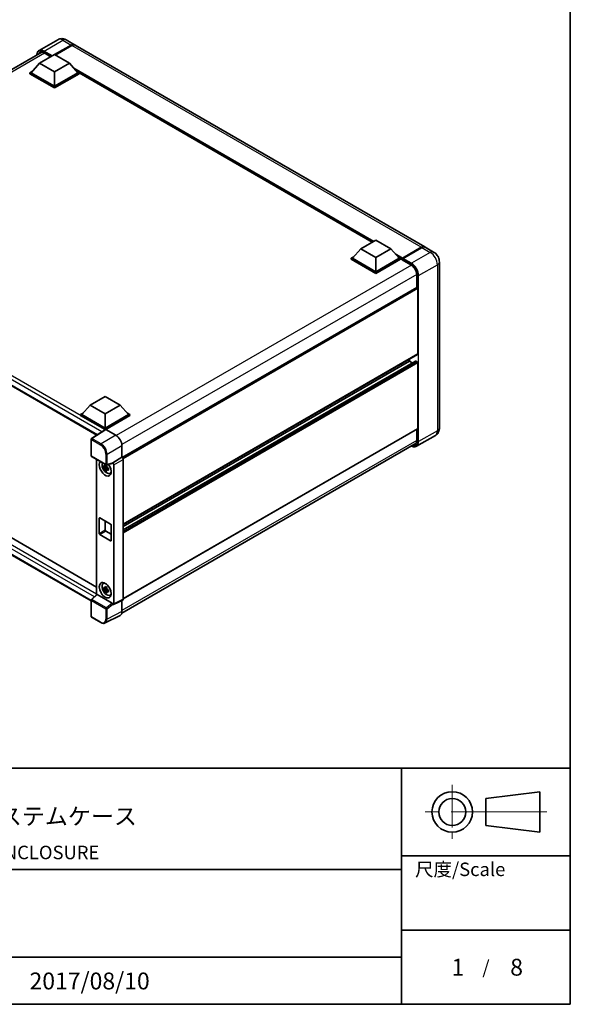
# Model space of a CAD drawing. Units: millimetres. Extents: x 0 to 9258, y 0 to 1124.
# Drawn here: x 928 to 1173, y 0 to 438 of the extents above; entities that cross this region are included whole.
import ezdxf
from ezdxf.enums import TextEntityAlignment as Align

# ---------------------------------------------------------------- set-up
doc = ezdxf.new("R2010")
doc.units = ezdxf.units.MM
doc.header["$LTSCALE"] = 3
doc.linetypes.add('CHAIN', pattern=[0.3543, 0.2362, -0.0295, 0.0591, -0.0295])
for name, color, linetype, lineweight in [('Border (ISO)', 7, 'Continuous', 35), ('Title (ISO)', 7, 'Continuous', 35), ('Visible (ISO)', 7, 'Continuous', 35), ('Visible Narrow (ISO)', 7, 'Continuous', 25)]:
    doc.layers.add(name, color=color, linetype=linetype, lineweight=lineweight)
doc.styles.add('Note Text (TK)', font='txt')
doc.styles.add('文字スタイル67', font='arial.ttf')

# ---------------------------------------------------------------- blocks, each defined once
blk = doc.blocks.new('図面枠 tk図枠')
at = {"layer": 'Border (ISO)'}
for p in [(405.5, 289), (14.5, 8)]:
    blk.add_line(p, (405.5, 8), dxfattribs=at)
blk = doc.blocks.new('表題欄 tk表題欄')
at = {"layer": 'Title (ISO)'}
for p, q in [((74.71, 244.05), (255.71, 244.05)), ((230.71, 244.05), (230.71, 209.05)), ((255.71, 244.05), (255.71, 209.05)), ((243.21, 239.55), (251.21, 240.55)), ((243.21, 239.55), (243.21, 235.55)), ((251.21, 234.55), (251.21, 240.55)), ((243.21, 235.55), (251.21, 234.55)), ((230.71, 231.05), (255.71, 231.05)), ((74.71, 229.05), (230.71, 229.05)), ((230.71, 220.05), (255.71, 220.05)), ((149.71, 216.05), (230.71, 216.05)), ((255.71, 209.05), (74.71, 209.05))]:
    blk.add_line(p, q, dxfattribs=at)
at = {"layer": 'Title (ISO)', "color": 4, "linetype": 'CHAIN', "lineweight": 18, "ltscale": 8.88956}
blk.add_line((238.21, 241.55), (238.21, 233.55), dxfattribs=at)
at = {"layer": 'Title (ISO)', "color": 4, "linetype": 'CHAIN', "lineweight": 18, "ltscale": 20.001633}
blk.add_line((252.21, 237.55), (234.21, 237.55), dxfattribs=at)
at = {"layer": 'Title (ISO)'}
for radius in [3, 2]:
    blk.add_circle((238.21, 237.55), radius, dxfattribs=at)
at = {"layer": 'Title (ISO)', "color": 1, "insert": (232.71, 229.05), "char_height": 2, "attachment_point": 4, "line_spacing_factor": 1.5, "style": 'Note Text (TK)'}
blk.add_mtext('\\fＭＳ Ｐゴシック|b0|i0;\\H2.0000;尺度/Scale', dxfattribs=at)
at = {"layer": 'Title (ISO)', "color": 7, "insert": (243.21, 214.55), "char_height": 2, "attachment_point": 5, "line_spacing_factor": 1.5, "style": 'Note Text (TK)'}
blk.add_mtext('\\fＭＳ Ｐゴシック|b0|i0;\\H2.0000;/', dxfattribs=at)
at = {"layer": 'Title (ISO)', "color": 7}
for tag, p, height, style in [('<品名>_001', (157.37, 235.66), 2.5, 'Note Text (TK)'), ('<Title>_001', (157.28, 230.55), 2, '文字スタイル67'), ('<ページ_No.>_001', (238.1, 213.3), 2.5, 'Note Text (TK)'), ('<総ページ数>_001', (246.8, 213.3), 2.5, 'Note Text (TK)'), ('作成日_001', (175.56, 211.26), 2.5, 'Note Text (TK)')]:
    blk.add_attdef(tag, p, '', height=height, dxfattribs=dict(at, style=style))
at = {"layer": 'Title (ISO)', "color": 7, "style": 'Note Text (TK)'}
for tag, p in [('<尺度>', (243.21, 223.55)), ('<承認>', (87.21, 217.05))]:
    blk.add_attdef(tag, text='', height=2.5, dxfattribs=at).set_placement(p, align=Align.MIDDLE_CENTER)

msp = doc.modelspace()

# ---------------------------------------------------------------- linework, layer by layer
at = {"layer": 'Visible (ISO)'}
for p, q in [((945.1495, 428.7505), (936.7968, 423.9281)), ((943.7137, 422.113), (951.1118, 426.3843)), ((943.8198, 422.0518), (951.1118, 426.2619)), ((951.377, 426.2312), (943.9789, 421.9599)), ((948.8995, 428.6762), (952.6118, 426.5329)), ((1108.2637, 336.6673), (952.877, 426.3798)), ((806.9789, 347.5256), (938.033, 423.1897)), ((937.0581, 418.301), (943.6872, 422.1283)), ((939.0857, 422.8539), (942.0148, 421.1628)), ((943.6872, 422.1283), (950.3163, 418.301)), ((937.0581, 418.301), (933.2928, 414.0757)), ((943.6872, 414.4737), (937.0581, 418.301)), ((950.3163, 418.301), (943.6872, 414.4737)), ((950.3163, 418.301), (954.0817, 414.0757)), ((932.7624, 414.0757), (933.8547, 414.7063)), ((932.7624, 413.647), (932.7624, 414.0757)), ((943.6872, 407.7682), (932.7624, 414.0757)), ((943.6872, 407.3396), (932.7624, 413.647)), ((943.6872, 408.0744), (933.2928, 414.0757)), ((943.6872, 414.4737), (943.6872, 408.0744)), ((954.0817, 414.0757), (943.6872, 408.0744)), ((954.612, 414.0757), (943.6872, 407.7682)), ((954.612, 413.647), (943.6872, 407.3396)), ((953.5197, 414.7063), (954.612, 414.0757)), ((954.612, 413.647), (954.612, 414.0757)), ((1084.9634, 338.721), (954.612, 413.9794)), ((943.6872, 407.3396), (943.6872, 407.7682)), ((812.0006, 339.9076), (962.4833, 253.0263)), ((1079.929, 335.8145), (1086.5581, 339.6418)), ((1086.5581, 339.6418), (1093.1873, 335.8145)), ((1079.929, 335.8145), (1076.1637, 331.5891)), ((1086.5581, 331.9871), (1079.929, 335.8145)), ((1093.1873, 335.8145), (1086.5581, 331.9871)), ((1093.1873, 335.8145), (1096.9526, 331.5891)), ((1098.3173, 331.43), (1106.8026, 336.3289)), ((1098.4375, 331.7116), (1106.7637, 336.5187)), ((1107.0289, 336.3656), (1098.6762, 331.5432)), ((1112.2412, 334.3709), (1108.5289, 336.5142)), ((1075.6333, 331.5891), (1076.7257, 332.2197)), ((1075.6333, 331.1604), (1075.6333, 331.5891)), ((1086.5581, 325.2816), (1075.6333, 331.5891)), ((1086.5581, 324.853), (1075.6333, 331.1604)), ((1086.5581, 325.5878), (1076.1637, 331.5891)), ((1086.5581, 331.9871), (1086.5581, 325.5878)), ((1096.9526, 331.5891), (1086.5581, 325.5878)), ((1097.4829, 331.5891), (1086.5581, 325.2816)), ((1097.4829, 331.1604), (1086.5581, 324.853)), ((1096.3906, 332.2197), (1097.4829, 331.5891)), ((1097.4829, 331.1604), (1097.4829, 331.5891)), ((1098.2784, 331.0336), (1097.4829, 331.4929)), ((1098.2784, 331.1604), (1098.2784, 331.436)), ((1098.2784, 331.0073), (1098.2784, 331.3441)), ((1098.3173, 330.9215), (1102.1622, 328.7016)), ((1098.5463, 331.3457), (1098.4137, 331.4222)), ((1114.8019, 329.9357), (1114.8019, 256.1448)), ((1086.5581, 324.853), (1086.5581, 325.2816)), ((1104.7201, 324.2712), (1104.7201, 318.6254)), ((1104.7201, 318.6254), (973.7882, 243.0318)), ((1105.1727, 289.0598), (1105.1727, 318.1475)), ((1105.0951, 288.8882), (974.1812, 213.305)), ((1104.1587, 285.9172), (974.1812, 210.8747)), ((1101.4604, 285.8449), (974.1812, 212.3602)), ((1101.4604, 285.8449), (1101.4604, 286.7897)), ((1102.7469, 285.1021), (1101.4604, 285.8449)), ((1104.9076, 285.5387), (1104.2712, 285.9061)), ((1105.1727, 255.9917), (1105.1727, 285.0794)), ((815.2148, 270.459), (962.3877, 185.4887)), ((959.5971, 266.3408), (966.2263, 270.1681)), ((966.2263, 270.1681), (972.8554, 266.3408)), ((959.9749, 179.3059), (812.0006, 264.7388)), ((955.3015, 262.1154), (956.3938, 262.7461)), ((959.5971, 266.3408), (955.8318, 262.1154)), ((966.2263, 262.5135), (959.5971, 266.3408)), ((972.8554, 266.3408), (966.2263, 262.5135)), ((972.8554, 266.3408), (976.6207, 262.1154)), ((976.0587, 262.7461), (977.1511, 262.1154)), ((955.3015, 261.6868), (955.3015, 262.1154)), ((966.2263, 255.808), (955.3015, 262.1154)), ((966.1287, 255.4356), (955.3015, 261.6868)), ((966.2263, 256.1142), (955.8318, 262.1154)), ((966.2263, 262.5135), (966.2263, 256.1142)), ((976.6207, 262.1154), (966.2263, 256.1142)), ((977.1511, 262.1154), (966.2263, 255.808)), ((977.1511, 261.6868), (966.4914, 255.5324)), ((977.1511, 261.6868), (977.1511, 262.1154)), ((966.2974, 255.5471), (960.1431, 251.4797)), ((966.1287, 255.4356), (966.0937, 255.4559)), ((966.0937, 255.4125), (966.0937, 255.4559)), ((966.2263, 255.5001), (966.2263, 255.808)), ((966.4913, 255.5325), (971.0008, 252.9289)), ((1105.0951, 255.82), (974.1812, 180.2369)), ((1104.7201, 255.6035), (1104.7201, 250.4804)), ((959.9749, 243.8725), (959.9749, 251.1668)), ((1112.9912, 252.8601), (1104.6385, 248.0376)), ((973.563, 173.8133), (1104.4845, 249.4009)), ((973.6509, 248.3389), (973.6509, 243.1319)), ((960.1624, 243.5477), (966.6119, 239.8241)), ((962.3877, 242.2629), (962.3877, 182.0699)), ((973.6509, 243.1319), (969.5345, 240.7553)), ((969.5345, 240.6166), (969.5345, 240.7553)), ((969.5345, 240.7553), (969.5348, 240.7551)), ((973.6509, 243.1319), (973.6512, 243.1317)), ((974.1812, 242.2137), (974.1812, 180.0572)), ((967.0076, 238.9535), (965.5836, 238.6543)), ((966.2698, 237.4657), (967.2409, 238.5492)), ((966.9538, 239.5307), (966.5753, 239.3122)), ((966.5753, 238.4344), (967.18, 238.7835)), ((969.4221, 240.4244), (966.8912, 239.7853)), ((967.0076, 239.3382), (967.0076, 239.5015)), ((967.0076, 238.9535), (967.0076, 239.0357)), ((967.1118, 238.8933), (967.0076, 238.9535)), ((967.2409, 238.5492), (967.2409, 238.6697)), ((967.2409, 238.5492), (967.3122, 238.5081)), ((967.714, 238.2141), (967.3355, 237.9956)), ((967.5741, 238.3569), (967.7155, 238.2753)), ((970.0648, 239.8371), (970.0648, 178.0013)), ((968.3205, 235.9834), (968.8409, 236.2138)), ((963.5746, 209.2983), (963.5746, 216.0344)), ((963.8398, 216.1875), (968.6127, 213.4318)), ((966.2263, 214.8097), (966.2263, 210.8292)), ((966.4914, 210.37), (968.8779, 208.9921)), ((968.8779, 212.9725), (968.8779, 206.2364)), ((968.6127, 206.0834), (963.8398, 208.839)), ((965.3253, 186.9763), (965.785, 187.3119)), ((967.0076, 184.7585), (965.5836, 184.4593)), ((966.2698, 183.2707), (967.2409, 184.3543)), ((966.9538, 185.3358), (966.5753, 185.1172)), ((966.5753, 184.2395), (967.18, 184.5886)), ((967.0076, 185.1433), (967.0076, 185.3065)), ((967.0076, 184.7585), (967.0076, 184.8408)), ((967.1118, 184.6983), (967.0076, 184.7585)), ((967.2409, 184.3543), (967.2409, 184.4747)), ((967.2409, 184.3543), (967.3122, 184.3132)), ((967.714, 184.0192), (967.3355, 183.8006)), ((967.5741, 184.1619), (967.7155, 184.0803)), ((959.9749, 172.3782), (959.9749, 179.6725)), ((960.0951, 179.9477), (962.4445, 182.1225)), ((969.2715, 178.2994), (962.6507, 182.1219)), ((968.3205, 181.7885), (968.8409, 182.0188)), ((974.0127, 179.7068), (969.8963, 177.651)), ((973.6509, 179.5261), (973.6509, 174.5443)), ((969.5345, 177.6955), (969.5345, 177.8342)), ((969.5348, 177.6953), (969.5345, 177.6955)), ((964.2268, 169.7068), (960.1624, 172.0534)), ((972.8084, 172.7926), (966.2087, 169.4965))]:
    msp.add_line(p, q, dxfattribs=at)
for centre, start, end in [((960.3499, 251.1668), 123.461292, 180), ((960.3499, 243.8725), 180, 240), ((966.7994, 240.1488), 240, 284.173003), ((960.3499, 179.6725), 132.789481, 180), ((960.3499, 172.3782), 180, 240)]:
    msp.add_arc(centre, 0.375, start, end, dxfattribs=at)
for centre, major_axis, ratio, start_param, end_param in [((951.1118, 423.9348), (1.5, 2.5981), 0.57735027, 6.19468146, 7.06858347), ((951.1118, 423.9348), (1.425, 2.4682), 0.57735027, 0.1985475, 0.78539816), ((951.377, 423.7818), (1.5, 2.5981), 0.57735027, 0, 0.78539816), ((1106.7637, 334.0692), (1.5, 2.5981), 0.57735027, 6.19468146, 7.06858347), ((1107.0289, 333.9161), (1.5, 2.5981), 0.57735027, 0, 0.78539816), ((1098.4375, 331.5278), (0.1125, 0.1949), 0.57735027, 0.78539816, 2.35619449), ((1098.411, 331.2676), (-0.0938, 0.1624), 0.57735027, 6.14128825, 7.06858347), ((1098.411, 331.0839), (-0.0937, -0.1624), 0.57735027, 5.49778714, 6.28318531), ((1098.6762, 331.3901), (-0.0937, -0.1624), 0.57735027, 3.92699082, 5.29642922), ((1104.9076, 318.3006), (-0.1875, 0.3248), 0.57735027, 3.92699082, 6.28318531), ((1104.9076, 289.2129), (0.1875, -0.3248), 0.57735027, 0, 0.78539816), ((1104.2712, 285.7224), (-0.1125, 0.1949), 0.57735027, 5.49778714, 6.28318531), ((1104.9076, 285.2325), (-0.1875, 0.3248), 0.57735027, 3.92699082, 5.49778714), ((966.0937, 254.5373), (0.5625, 0.9743), 0.57735027, 0.78539816, 1.17435442), ((966.4916, 255.226), (-0.1877, 0.3252), 0.5766475, 5.49839613, 6.31804944), ((1104.9076, 256.1448), (0.1875, -0.3248), 0.57735027, 0, 0.78539816), ((970.9976, 249.867), (-1.875, 3.2476), 0.5780539, 3.9275998, 5.49717816), ((966.2263, 238.2329), (1.875, -3.2476), 0.57735027, 3.29297256, 8.06771222), ((966.9157, 238.6309), (-1.5005, 2.5989), 0.57735027, 0.35706869, 3.53279276), ((969.5342, 240.1427), (0.375, -0.6495), 0.5780539, 0.78600715, 2.3555855), ((973.6505, 242.5193), (-0.375, 0.6495), 0.5780539, 3.9275998, 5.49717816), ((966.5929, 238.4446), (-0.5871, 1.0168), 0.57735027, 5.97330265, 6.59306797), ((966.5929, 238.4446), (-0.5871, 1.0168), 0.57735027, 1.26091366, 1.88067899), ((966.5929, 238.4446), (0.5871, -1.0168), 0.57735027, 1.26091366, 1.88067899), ((966.5929, 238.4446), (0.5871, -1.0168), 0.57735027, 5.97330265, 6.59306797), ((969.2692, 240.7726), (-0.1826, 0.3366), 0.5718249, 2.9967698, 3.95327169), ((967.8172, 239.1515), (1.875, -3.2476), 0.57735027, 5.62163033, 5.84503628), ((963.8398, 215.8813), (-0.1875, 0.3248), 0.57735027, 5.49778714, 7.06858347), ((966.4914, 210.6761), (0.1875, -0.3248), 0.57735027, 3.92699082, 5.49778714), ((968.6127, 213.1256), (0.1875, -0.3248), 0.57735027, 0.78539816, 2.35619449), ((963.8398, 209.1452), (-0.1875, 0.3248), 0.57735027, 0.78539816, 2.35619449), ((968.6127, 206.3895), (0.1875, -0.3248), 0.57735027, 5.49778714, 7.06858347), ((966.9157, 184.436), (-1.5005, 2.5989), 0.57735027, 5.8919852, 9.81597807), ((967.8172, 184.9565), (1.875, -3.2476), 0.57735027, 3.57974168, 3.80314763), ((966.5929, 184.2496), (-0.5871, 1.0168), 0.57735027, 5.97330265, 6.59306797), ((966.5929, 184.2496), (-0.5871, 1.0168), 0.57735027, 1.26091366, 1.88067899), ((966.5929, 184.2496), (0.5871, -1.0168), 0.57735027, 1.26091366, 1.88067899), ((962.653, 181.8045), (0.1826, -0.3366), 0.5718249, 2.39113693, 3.28641551), ((966.5929, 184.2496), (0.5871, -1.0168), 0.57735027, 5.97330265, 6.59306797), ((967.8172, 184.9565), (1.875, -3.2476), 0.57735027, 5.62163033, 5.84503628), ((973.6505, 180.3643), (0.3755, -0.6503), 0.5766475, 6.24832118, 7.06797448), ((969.2692, 177.9846), (0.1807, -0.3339), 0.58179756, 0.82141755, 2.38355232), ((969.5342, 178.3084), (0.3755, -0.6503), 0.5766475, 5.49839613, 7.06797448), ((970.9976, 176.0799), (1.8773, -3.2516), 0.5766475, 6.24832118, 7.06797448)]:
    msp.add_ellipse(centre, major_axis=major_axis, ratio=ratio, start_param=start_param, end_param=end_param, dxfattribs=at)
msp.add_ellipse((966.2263, 184.0379), major_axis=(-1.875, 3.2476), ratio=0.57735027, dxfattribs=at)
for points, knots in [([(948.8995, 428.6762), (948.7262, 428.7763), (948.539, 428.8689), (948.1299, 429.0303), (947.9079, 429.0991), (947.4246, 429.1968), (947.1629, 429.2255), (946.6071, 429.2194), (946.3127, 429.1839), (945.721, 429.0291), (945.4244, 428.9092), (945.1495, 428.7505)], [3.141592654, 3.141592654, 3.141592654, 3.141592654, 3.298672286, 3.298672286, 3.455751919, 3.455751919, 3.612831552, 3.612831552, 3.769911184, 3.769911184, 3.926990817, 3.926990817, 3.926990817, 3.926990817]), ([(935.8115, 421.9071), (935.8158, 422.059), (935.8284, 422.2064), (935.876, 422.5259), (935.9158, 422.6949), (936.0221, 423.0115), (936.0887, 423.159), (936.2482, 423.4285), (936.3412, 423.5503), (936.5517, 423.7633), (936.6692, 423.8544), (936.7968, 423.9281)], [1.602386081, 1.602386081, 1.602386081, 1.602386081, 1.727875959, 1.727875959, 1.884955592, 1.884955592, 2.042035225, 2.042035225, 2.199114858, 2.199114858, 2.35619449, 2.35619449, 2.35619449, 2.35619449]), ([(937.3982, 423.0396), (937.4816, 423.0878), (937.5716, 423.1247), (937.7649, 423.1753), (937.8682, 423.1889), (938.0871, 423.1913), (938.2026, 423.18), (938.4431, 423.1314), (938.568, 423.0941), (938.8236, 422.9933), (938.9542, 422.9298), (939.0857, 422.8539)], [2.35619449, 2.35619449, 2.35619449, 2.35619449, 2.513274123, 2.513274123, 2.670353756, 2.670353756, 2.827433388, 2.827433388, 2.984513021, 2.984513021, 3.141592654, 3.141592654, 3.141592654, 3.141592654]), ([(1106.8026, 336.3289), (1106.9085, 336.3901), (1107.0153, 336.4422), (1107.2287, 336.5264), (1107.3354, 336.5585), (1107.492, 336.5902), (1107.5427, 336.5979), (1107.5931, 336.6031)], [1.570796327, 1.570796327, 1.570796327, 1.570796327, 1.727875959, 1.727875959, 1.884955592, 1.884955592, 1.96090463, 1.96090463, 1.96090463, 1.96090463]), ([(1114.8019, 329.9357), (1114.8019, 330.336), (1114.7495, 330.7038), (1114.5819, 331.3961), (1114.4657, 331.7208), (1114.1806, 332.3386), (1114.0115, 332.6314), (1113.6191, 333.1872), (1113.396, 333.4502), (1112.8802, 333.9415), (1112.5879, 334.1707), (1112.2412, 334.3709)], [4.71238898, 4.71238898, 4.71238898, 4.71238898, 5.02654825, 5.02654825, 5.34070751, 5.34070751, 5.65486678, 5.65486678, 5.96902604, 5.96902604, 6.28318531, 6.28318531, 6.28318531, 6.28318531]), ([(1098.3315, 331.436), (1098.3385, 331.438), (1098.3464, 331.4391), (1098.3736, 331.4391), (1098.3947, 331.4332), (1098.4137, 331.4222)], [0.0412271589, 0.0412271589, 0.0412271589, 0.0412271589, 0.0460164086, 0.0460164086, 0.0567710401, 0.0567710401, 0.0567710401, 0.0567710401]), ([(1102.1622, 328.7016), (1102.4225, 328.5513), (1102.6862, 328.3518), (1103.1919, 327.8721), (1103.4337, 327.5918), (1103.8696, 326.9781), (1104.0634, 326.6448), (1104.382, 325.9603), (1104.5067, 325.6092), (1104.6746, 324.9275), (1104.718, 324.5969), (1104.72, 324.2861), (1104.7201, 324.2787), (1104.7201, 324.2712)], [0, 0, 0, 0, 0.31107929, 0.31107929, 0.6234698, 0.6234698, 0.93705488, 0.93705488, 1.25066041, 1.25066041, 1.56309811, 1.56309811, 1.57079633, 1.57079633, 1.57079633, 1.57079633]), ([(1112.9912, 252.8601), (1113.2661, 253.0188), (1113.5182, 253.2157), (1113.9481, 253.6507), (1114.1261, 253.8879), (1114.4093, 254.3662), (1114.5152, 254.6072), (1114.6723, 255.0746), (1114.7237, 255.3013), (1114.7885, 255.7362), (1114.8019, 255.9446), (1114.8019, 256.1448)], [3.926990817, 3.926990817, 3.926990817, 3.926990817, 4.08407045, 4.08407045, 4.241150082, 4.241150082, 4.398229715, 4.398229715, 4.555309348, 4.555309348, 4.71238898, 4.71238898, 4.71238898, 4.71238898]), ([(1104.7201, 250.4804), (1104.7201, 250.3285), (1104.7097, 250.1837), (1104.6692, 249.912), (1104.6391, 249.7851), (1104.561, 249.5525), (1104.513, 249.4469), (1104.4015, 249.2585), (1104.338, 249.1759), (1104.1976, 249.0338), (1104.1206, 248.9742), (1104.0372, 248.9261)], [1.570796327, 1.570796327, 1.570796327, 1.570796327, 1.727875959, 1.727875959, 1.884955592, 1.884955592, 2.042035225, 2.042035225, 2.199114858, 2.199114858, 2.35619449, 2.35619449, 2.35619449, 2.35619449]), ([(1104.6385, 248.0376), (1104.5109, 247.9639), (1104.3732, 247.9077), (1104.0835, 247.8319), (1103.9315, 247.8123), (1103.6184, 247.8089), (1103.4573, 247.825), (1103.13, 247.8912), (1102.9638, 247.9412), (1102.6633, 248.0598), (1102.5293, 248.1225), (1102.3956, 248.1948)], [2.35619449, 2.35619449, 2.35619449, 2.35619449, 2.513274123, 2.513274123, 2.670353756, 2.670353756, 2.827433388, 2.827433388, 2.984513021, 2.984513021, 3.110002899, 3.110002899, 3.110002899, 3.110002899]), ([(965.5836, 238.6543), (965.5714, 238.8028), (965.5657, 238.9508), (965.5657, 239.228), (965.5714, 239.3783), (965.5836, 239.532)], [4.331071921, 4.331071921, 4.331071921, 4.331071921, 4.398975087, 4.398975087, 4.466878254, 4.466878254, 4.466878254, 4.466878254]), ([(965.5836, 239.532), (965.65, 239.4751), (965.7176, 239.419), (965.809, 239.3457), (965.8319, 239.3276), (965.8548, 239.3096)], [4.4863158772, 4.4863158772, 4.4863158772, 4.4863158772, 4.5307133937, 4.5307133937, 4.5453911286, 4.5453911286, 4.5453911286, 4.5453911286]), ([(965.8548, 238.4319), (965.8319, 238.4499), (965.809, 238.468), (965.7176, 238.5413), (965.65, 238.5973), (965.5836, 238.6543)], [4.8174915459, 4.8174915459, 4.8174915459, 4.8174915459, 4.8321692807, 4.8321692807, 4.8765667973, 4.8765667973, 4.8765667973, 4.8765667973]), ([(966.2128, 239.5163), (966.2169, 239.5499), (966.2212, 239.5837), (966.239, 239.72), (966.2537, 239.8236), (966.2698, 239.9282)], [4.8174915459, 4.8174915459, 4.8174915459, 4.8174915459, 4.8321692807, 4.8321692807, 4.8765667973, 4.8765667973, 4.8765667973, 4.8765667973]), ([(966.2698, 237.4657), (966.2537, 237.5517), (966.239, 237.6383), (966.2212, 237.7541), (966.2169, 237.7829), (966.2128, 237.8117)], [4.4863158772, 4.4863158772, 4.4863158772, 4.4863158772, 4.5307133937, 4.5307133937, 4.5453911286, 4.5453911286, 4.5453911286, 4.5453911286]), ([(966.2698, 239.9282), (966.3924, 239.8523), (966.5176, 239.7776), (966.7577, 239.639), (966.8907, 239.5646), (967.03, 239.4893)], [4.331071921, 4.331071921, 4.331071921, 4.331071921, 4.398975087, 4.398975087, 4.466878254, 4.466878254, 4.466878254, 4.466878254]), ([(967.03, 237.0268), (966.8907, 237.093), (966.7577, 237.1633), (966.5176, 237.3019), (966.3924, 237.3808), (966.2698, 237.4657)], [4.331071921, 4.331071921, 4.331071921, 4.331071921, 4.398975087, 4.398975087, 4.466878254, 4.466878254, 4.466878254, 4.466878254]), ([(967.03, 239.4893), (967.0139, 239.3848), (966.9991, 239.2811), (966.9813, 239.1448), (966.9771, 239.1111), (966.973, 239.0775)], [4.4863158772, 4.4863158772, 4.4863158772, 4.4863158772, 4.5307133937, 4.5307133937, 4.5453911286, 4.5453911286, 4.5453911286, 4.5453911286]), ([(966.973, 237.3729), (966.9771, 237.344), (966.9813, 237.3152), (966.9991, 237.1994), (967.0139, 237.1128), (967.03, 237.0268)], [4.8174915459, 4.8174915459, 4.8174915459, 4.8174915459, 4.8321692807, 4.8321692807, 4.8765667973, 4.8765667973, 4.8765667973, 4.8765667973]), ([(967.331, 238.4573), (967.3622, 238.4441), (967.3935, 238.4309), (967.5205, 238.3781), (967.6176, 238.3391), (967.7162, 238.3007)], [4.8174915459, 4.8174915459, 4.8174915459, 4.8174915459, 4.8321692807, 4.8321692807, 4.8765667973, 4.8765667973, 4.8765667973, 4.8765667973]), ([(967.7162, 237.423), (967.6176, 237.4613), (967.5205, 237.5004), (967.3935, 237.5532), (967.3622, 237.5663), (967.331, 237.5796)], [4.4863158772, 4.4863158772, 4.4863158772, 4.4863158772, 4.5307133937, 4.5307133937, 4.5453911286, 4.5453911286, 4.5453911286, 4.5453911286]), ([(967.7162, 238.3007), (967.7118, 238.1425), (967.7097, 237.9901), (967.7097, 237.7129), (967.7118, 237.5671), (967.7162, 237.423)], [4.331071921, 4.331071921, 4.331071921, 4.331071921, 4.398975087, 4.398975087, 4.466878254, 4.466878254, 4.466878254, 4.466878254]), ([(965.5836, 184.4593), (965.5714, 184.6079), (965.5657, 184.7558), (965.5657, 185.033), (965.5714, 185.1833), (965.5836, 185.337)], [4.331071921, 4.331071921, 4.331071921, 4.331071921, 4.398975087, 4.398975087, 4.466878254, 4.466878254, 4.466878254, 4.466878254]), ([(965.5836, 185.337), (965.65, 185.2801), (965.7176, 185.224), (965.809, 185.1507), (965.8319, 185.1326), (965.8548, 185.1146)], [4.4863158772, 4.4863158772, 4.4863158772, 4.4863158772, 4.5307133937, 4.5307133937, 4.5453911286, 4.5453911286, 4.5453911286, 4.5453911286]), ([(965.8548, 184.2369), (965.8319, 184.2549), (965.809, 184.273), (965.7176, 184.3463), (965.65, 184.4024), (965.5836, 184.4593)], [4.8174915459, 4.8174915459, 4.8174915459, 4.8174915459, 4.8321692807, 4.8321692807, 4.8765667973, 4.8765667973, 4.8765667973, 4.8765667973]), ([(966.2128, 185.3214), (966.2169, 185.355), (966.2212, 185.3887), (966.239, 185.525), (966.2537, 185.6287), (966.2698, 185.7332)], [4.8174915459, 4.8174915459, 4.8174915459, 4.8174915459, 4.8321692807, 4.8321692807, 4.8765667973, 4.8765667973, 4.8765667973, 4.8765667973]), ([(966.2698, 185.7332), (966.3924, 185.6573), (966.5176, 185.5826), (966.7577, 185.444), (966.8907, 185.3696), (967.03, 185.2944)], [4.331071921, 4.331071921, 4.331071921, 4.331071921, 4.398975087, 4.398975087, 4.466878254, 4.466878254, 4.466878254, 4.466878254]), ([(967.03, 185.2944), (967.0139, 185.1898), (966.9991, 185.0862), (966.9813, 184.9498), (966.9771, 184.9161), (966.973, 184.8825)], [4.4863158772, 4.4863158772, 4.4863158772, 4.4863158772, 4.5307133937, 4.5307133937, 4.5453911286, 4.5453911286, 4.5453911286, 4.5453911286]), ([(967.331, 184.2624), (967.3622, 184.2491), (967.3935, 184.2359), (967.5205, 184.1832), (967.6176, 184.1441), (967.7162, 184.1058)], [4.8174915459, 4.8174915459, 4.8174915459, 4.8174915459, 4.8321692807, 4.8321692807, 4.8765667973, 4.8765667973, 4.8765667973, 4.8765667973]), ([(967.7162, 184.1058), (967.7118, 183.9476), (967.7097, 183.7952), (967.7097, 183.518), (967.7118, 183.3721), (967.7162, 183.228)], [4.331071921, 4.331071921, 4.331071921, 4.331071921, 4.398975087, 4.398975087, 4.466878254, 4.466878254, 4.466878254, 4.466878254]), ([(966.2698, 183.2707), (966.2537, 183.3567), (966.239, 183.4433), (966.2212, 183.5591), (966.2169, 183.5879), (966.2128, 183.6168)], [4.4863158772, 4.4863158772, 4.4863158772, 4.4863158772, 4.5307133937, 4.5307133937, 4.5453911286, 4.5453911286, 4.5453911286, 4.5453911286]), ([(967.03, 182.8318), (966.8907, 182.8981), (966.7577, 182.9683), (966.5176, 183.1069), (966.3924, 183.1858), (966.2698, 183.2707)], [4.331071921, 4.331071921, 4.331071921, 4.331071921, 4.398975087, 4.398975087, 4.466878254, 4.466878254, 4.466878254, 4.466878254]), ([(966.973, 183.1779), (966.9771, 183.149), (966.9813, 183.1202), (966.9991, 183.0044), (967.0139, 182.9178), (967.03, 182.8318)], [4.8174915459, 4.8174915459, 4.8174915459, 4.8174915459, 4.8321692807, 4.8321692807, 4.8765667973, 4.8765667973, 4.8765667973, 4.8765667973]), ([(967.7162, 183.228), (967.6176, 183.2664), (967.5205, 183.3054), (967.3935, 183.3582), (967.3622, 183.3714), (967.331, 183.3846)], [4.4863158772, 4.4863158772, 4.4863158772, 4.4863158772, 4.5307133937, 4.5307133937, 4.5453911286, 4.5453911286, 4.5453911286, 4.5453911286]), ([(966.2087, 169.4965), (966.0924, 169.4385), (965.9684, 169.3956), (965.712, 169.3409), (965.5795, 169.329), (965.3112, 169.3342), (965.1753, 169.3512), (964.9031, 169.4111), (964.7667, 169.454), (964.4953, 169.5633), (964.3603, 169.6298), (964.2268, 169.7068)], [0.03486413, 0.03486413, 0.03486413, 0.03486413, 0.184849139, 0.184849139, 0.334834148, 0.334834148, 0.484819157, 0.484819157, 0.634804167, 0.634804167, 0.784789176, 0.784789176, 0.784789176, 0.784789176])]:
    msp.add_open_spline(points, degree=3, knots=knots, dxfattribs=at)
for points, weights in [([(966.5753, 239.3122), (966.3114, 239.3223), (965.8548, 239.3096)], [1.35956394726, 1.22656475141, 1.03074466748]), ([(965.8548, 238.4319), (966.3114, 238.4445), (966.5753, 238.4344)], [1.03074466748, 1.22656475141, 1.35956394726]), ([(966.2128, 239.5163), (966.4521, 239.4035), (966.5753, 239.3122)], [1.03074466748, 1.22656475141, 1.35956394726]), ([(966.5753, 238.4344), (966.4521, 238.2008), (966.2128, 237.8117)], [1.35956394726, 1.22656475141, 1.03074466748]), ([(966.973, 237.3729), (967.2123, 237.762), (967.3355, 237.9956)], [1.03074466748, 1.22656475141, 1.35956394726]), ([(967.3355, 237.9956), (967.353, 237.8432), (967.331, 237.5796)], [1.35956394726, 1.22656475141, 1.03074466748]), ([(966.5753, 185.1172), (966.3114, 185.1273), (965.8548, 185.1146)], [1.35956394726, 1.22656475141, 1.03074466748]), ([(965.8548, 184.2369), (966.3114, 184.2496), (966.5753, 184.2395)], [1.03074466748, 1.22656475141, 1.35956394726]), ([(966.2128, 185.3214), (966.4521, 185.2086), (966.5753, 185.1172)], [1.03074466748, 1.22656475141, 1.35956394726]), ([(966.5753, 184.2395), (966.4521, 184.0059), (966.2128, 183.6168)], [1.35956394726, 1.22656475141, 1.03074466748]), ([(966.973, 183.1779), (967.2123, 183.567), (967.3355, 183.8006)], [1.03074466748, 1.22656475141, 1.35956394726]), ([(967.3355, 183.8006), (967.353, 183.6482), (967.331, 183.3846)], [1.35956394726, 1.22656475141, 1.03074466748])]:
    msp.add_rational_spline(points, weights, degree=2, dxfattribs=at)
at = {"layer": 'Visible Narrow (ISO)'}
for p, q in [((939.0468, 423.7052), (947.3995, 428.5276)), ((951.2444, 426.1853), (943.9524, 421.9753)), ((947.3995, 428.5276), (951.1118, 426.3843)), ((951.2444, 426.1853), (951.1118, 426.2619)), ((1106.7637, 336.5187), (951.377, 426.2312)), ((939.2571, 422.7549), (808.0553, 347.0056)), ((938.9143, 423.4756), (942.4675, 421.4241)), ((942.7326, 421.5772), (939.0468, 423.7052)), ((942.0697, 421.1945), (939.0468, 422.9397)), ((1085.6301, 339.106), (952.2833, 416.0937)), ((1085.3119, 338.9222), (952.9577, 415.337)), ((1085.0732, 338.7845), (953.4635, 414.7694)), ((964.6451, 254.4551), (811.7676, 342.719)), ((966.0937, 255.4559), (812.5631, 344.0968)), ((811.7676, 340.4226), (962.7906, 253.2294)), ((1098.4375, 331.7116), (1095.1542, 333.6072)), ((1098.2784, 331.436), (1095.8286, 332.8504)), ((1098.4137, 331.4222), (1106.8963, 336.3197)), ((1110.7412, 334.2223), (1102.3885, 329.3999)), ((1106.8963, 336.3197), (1106.9228, 336.3044)), ((1107.0289, 336.3656), (1110.7412, 334.2223)), ((1102.3281, 328.5995), (971.1287, 252.8515)), ((1098.2784, 331.1604), (1096.3344, 332.2828)), ((1102.1233, 328.7875), (1098.2784, 331.0073)), ((1098.3315, 331.436), (1102.2559, 329.1702)), ((1102.3885, 329.3999), (1098.6762, 331.5432)), ((1105.5705, 323.8885), (1113.9232, 328.7109)), ((1113.9232, 328.7109), (1113.9232, 254.9201)), ((1104.7146, 324.466), (973.6249, 248.7813)), ((1104.775, 318.6423), (1104.775, 324.1947)), ((1105.3053, 323.8885), (1105.3053, 250.0976)), ((1105.5705, 250.0976), (1105.5705, 323.8885)), ((1105.1727, 318.1475), (974.1343, 242.4925)), ((1105.1727, 289.0598), (974.1812, 213.4318)), ((1104.2712, 285.9061), (974.1812, 210.7986)), ((1104.9076, 285.5387), (974.1812, 210.0638)), ((1105.1727, 285.0794), (974.1812, 209.4514)), ((961.4029, 181.1583), (811.7676, 267.5502)), ((812.5631, 268.9281), (962.3877, 182.4268)), ((811.7676, 265.2538), (959.9751, 179.6862)), ((960.3406, 251.4675), (966.4913, 255.5325)), ((1105.1727, 255.9917), (974.1812, 180.3637)), ((1104.775, 250.4038), (1104.775, 255.6352)), ((1113.9232, 254.9201), (1105.5705, 250.0976)), ((960.0847, 251.0137), (964.1492, 248.6671)), ((960.0847, 243.7194), (960.0847, 251.0137)), ((964.4051, 249.1208), (960.3406, 251.4675)), ((971.0008, 252.9289), (964.4051, 249.1208)), ((1104.7201, 250.6783), (973.6509, 175.0055)), ((967.0551, 244.5308), (973.6509, 248.3389)), ((966.5342, 239.9958), (960.0847, 243.7194)), ((966.5342, 244.5361), (966.5342, 239.9958)), ((967.0551, 239.9905), (967.0551, 244.5308)), ((973.6512, 243.1317), (969.5348, 240.7551)), ((970.0648, 239.8371), (974.1812, 242.2137)), ((969.5345, 240.6166), (967.0551, 239.9905)), ((963.5746, 216.0344), (963.8398, 216.1875)), ((963.5746, 209.2983), (966.2263, 210.8292)), ((963.8398, 208.839), (966.4914, 210.37)), ((968.6127, 206.0834), (968.8779, 206.2364)), ((960.0847, 172.2251), (960.0847, 179.5194)), ((960.0847, 179.5194), (966.5342, 175.7958)), ((960.284, 179.9311), (962.6507, 182.1219)), ((966.7335, 176.2075), (960.284, 179.9311)), ((974.1812, 180.0572), (970.0648, 178.0013)), ((966.5342, 175.7958), (966.5342, 171.2555)), ((969.2715, 178.2994), (966.7335, 176.2075)), ((967.0551, 175.7906), (969.5345, 177.8342)), ((967.0551, 171.2502), (967.0551, 175.7906)), ((964.1492, 169.8785), (960.0847, 172.2251)), ((973.6509, 174.5443), (967.0551, 171.2502))]:
    msp.add_line(p, q, dxfattribs=at)
for centre, major_axis, ratio, start_param, end_param in [((947.3995, 424.8534), (-2.25, 3.8971), 0.57735027, 5.49778714, 6.28318531), ((947.3995, 426.0782), (1.5, 2.5981), 0.57735027, 0, 0.78539816), ((951.2444, 423.8583), (-1.425, -2.4682), 0.57735027, 3.70497835, 3.92699082), ((951.2444, 426.0322), (0.0938, -0.1624), 0.57735027, 2.17206054, 2.35619449), ((938.9143, 419.9544), (-2.1563, 3.7347), 0.57735027, 5.49778714, 7.00309553), ((939.0468, 419.8779), (-1.875, 3.2476), 0.57735027, 5.49778714, 6.73421212), ((939.0468, 420.031), (-2.25, 3.8971), 0.57735027, 5.49778714, 6.28318531), ((939.1794, 419.9544), (-1.7813, 3.0852), 0.57735027, 0, 0.32588296), ((939.0468, 423.5521), (0.0938, 0.1624), 0.57735027, 0.78539816, 2.35619449), ((939.1794, 423.0163), (-0.0938, -0.1624), 0.57735027, 5.49778714, 6.28318531), ((1106.8963, 336.1666), (-0.0938, 0.1624), 0.57735027, 5.49778714, 6.28318531), ((1106.8963, 333.9926), (1.425, 2.4682), 0.57735027, 0.5633857, 0.78539816), ((1110.7412, 331.7728), (1.5, 2.5981), 0.57735027, 0, 0.78539816), ((1110.7412, 330.5481), (2.25, -3.8971), 0.57735027, 0.78539816, 2.35619449), ((1102.2559, 328.864), (-0.0938, -0.1624), 0.57735027, 5.49778714, 6.28318531), ((1102.1233, 325.7256), (-1.875, 3.2476), 0.57735027, 3.92699082, 5.49778714), ((1102.3885, 329.2468), (0.0938, 0.1624), 0.57735027, 0.78539816, 2.35619449), ((1102.2559, 325.6491), (2.1563, -3.7347), 0.57735027, 0.78539816, 2.35619449), ((1102.3885, 325.7256), (-2.25, 3.8971), 0.57735027, 3.92699082, 5.49778714), ((1111.8019, 329.9357), (3, 0), 0.57735027, 5.49778714, 6.28318531), ((1104.9076, 324.2712), (-0.1875, 0), 0.57735027, 0, 0.78539816), ((1105.4379, 323.965), (0.1875, 0), 0.57735027, 3.92699082, 5.49778714), ((1110.7412, 256.7572), (2.25, -3.8971), 0.57735027, 0, 0.78539816), ((1111.8019, 256.1448), (3, 0), 0.57735027, 5.49778714, 6.28318531), ((960.3499, 251.1668), (-0.375, 0), 0.57735027, 0, 0.78539816), ((960.3499, 251.1668), (-0.1875, -0.3248), 0.57735027, 3.9618974, 5.49778714), ((960.3499, 251.1668), (-0.2068, 0.3128), 0.5766475, 5.463532, 6.28318531), ((1102.2559, 251.8582), (2.1563, -3.7347), 0.57735027, 5.56327508, 7.06858347), ((1102.1233, 251.9347), (1.875, -3.2476), 0.57735027, 5.8321585, 7.06858347), ((1102.3885, 251.9347), (2.25, -3.8971), 0.57735027, 0, 0.78539816), ((1104.9076, 250.4804), (-0.1875, 0), 0.57735027, 0, 0.78539816), ((1105.4379, 250.1742), (0.1875, 0), 0.57735027, 3.92699082, 5.49778714), ((964.4143, 248.8202), (0.1875, 0.3248), 0.57735027, 0.82030475, 2.35619449), ((964.1462, 245.9114), (1.6875, -2.9228), 0.5780539, 0.78600715, 2.3555855), ((964.4114, 246.0645), (-1.875, 3.2476), 0.57388586, 3.9275998, 5.49717816), ((1102.2559, 252.0113), (1.7813, -3.0852), 0.57735027, 5.95730235, 6.28318531), ((960.3499, 243.8725), (-0.375, 0), 0.57735027, 0, 0.78539816), ((960.3499, 243.8725), (-0.1875, -0.3248), 0.57735027, 5.49778714, 6.28318531), ((966.7994, 244.6892), (0.375, 0), 0.57735027, 3.92699082, 5.46288056), ((966.7994, 240.1488), (0.375, 0), 0.57735027, 3.92699082, 5.46288056), ((966.7994, 240.1488), (-0.1875, -0.3248), 0.57735027, 5.49778714, 6.28318531), ((966.7994, 240.1488), (0.0918, -0.3636), 0.68265399, 0, 0.9565019), ((960.3499, 179.6725), (-0.375, 0), 0.57735027, 0, 0.78539816), ((960.3499, 179.6725), (-0.1875, -0.3248), 0.57735027, 4.17779463, 5.49778714), ((960.3499, 179.6725), (-0.2547, 0.2752), 0.43528024, 5.38790672, 6.28318531), ((966.7994, 175.9489), (0.1875, 0.3248), 0.57735027, 1.03620198, 2.35619449), ((966.7994, 175.9489), (-0.375, 0), 0.57735027, 0.78539816, 2.32128791), ((966.7994, 175.9489), (-0.2385, 0.2894), 0.39624112, 3.84968252, 5.41181729), ((960.3499, 172.3782), (-0.375, 0), 0.57735027, 0, 0.78539816), ((960.3499, 172.3782), (-0.1875, -0.3248), 0.57735027, 5.49778714, 6.28318531), ((964.1462, 172.6375), (1.6896, -2.9264), 0.5766475, 5.49839613, 7.06797448), ((964.4114, 172.7906), (1.8572, -3.2621), 0.57677384, 6.25179868, 7.07145199), ((966.7994, 171.4086), (0.375, 0), 0.57735027, 3.92699082, 5.46288056), ((964.4143, 170.0316), (-0.1875, -0.3248), 0.57735027, 5.49778714, 6.28318531)]:
    msp.add_ellipse(centre, major_axis=major_axis, ratio=ratio, start_param=start_param, end_param=end_param, dxfattribs=at)

# ---------------------------------------------------------------- block references
at = {"xscale": 3, "yscale": 3, "zscale": 3}
msp.add_blockref('図面枠 tk図枠', (-43.5, -24), dxfattribs=at)
msp.add_blockref('表題欄 tk表題欄', (405.8735, -627.1582), dxfattribs=at).add_auto_attribs({'<品名>_001': 'メタルシステムケース', '作成日_001': '2017/08/10', '<Title>_001': 'DESKTOP ENCLOSURE', '<ページ_No.>_001': '1', '<総ページ数>_001': '8'})

doc.saveas('drawing.dxf')
